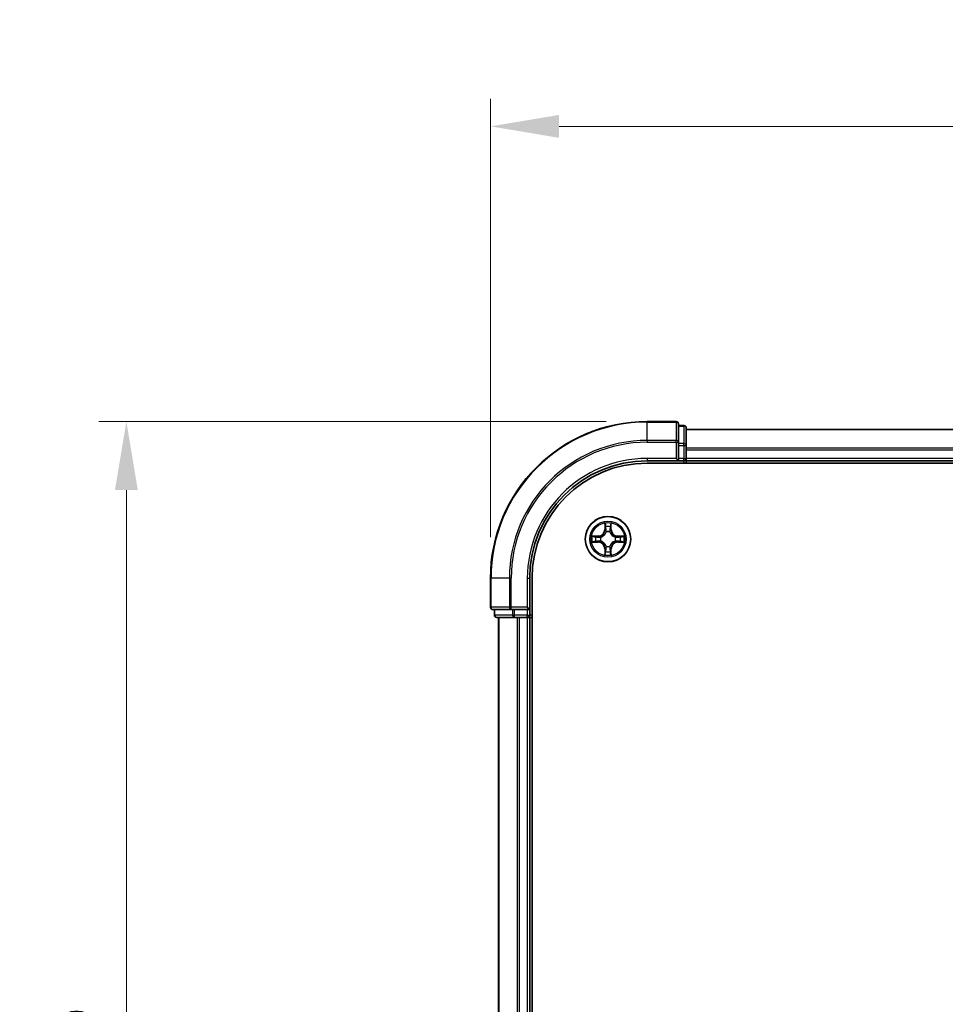
# Model space of a CAD drawing. Units: millimetres. Extents: x 10 to 4817, y 5 to 989.
# Drawn here: x 714 to 832, y 611 to 737 of the extents above; entities that cross this region are included whole.
import ezdxf

# ---------------------------------------------------------------- set-up
doc = ezdxf.new("R2010")
doc.units = ezdxf.units.MM
doc.header["$LTSCALE"] = 0.666667
doc.layers.get('Defpoints').update_dxf_attribs({"lineweight": 25})
for name, color, linetype, lineweight in [('Dimension (ISO)', 7, 'Continuous', 18), ('Dimension (ISO) @ 1', 7, 'Continuous', 18), ('Visible (ISO)', 7, 'Continuous', 35), ('Visible Narrow (ISO)', 7, 'Continuous', 25)]:
    doc.layers.add(name, color=color, linetype=linetype, lineweight=lineweight)
doc.styles.add('Note Text (TK)', font='MS PGothic.ttf')
doc.dimstyles.new('Default - Method 1b (TK)', dxfattribs={"dimscale": 0.666667, "dimtxt": 2.5, "dimasz": 2.5, "dimexe": 1, "dimexo": 1.5, "dimgap": 1, "dimtad": 1, "dimtoh": 1, "dimrnd": 1e-08, "dimdsep": 46, "dimtxsty": 'Note Text (TK)', "dimcen": 0.09, "dimdle": 5, "dimclrd": 100, "dimclre": 100, "dimclrt": 7, "dimadec": 1, "dimazin": 1, "dimtfac": 1, "dimtmove": 0, "dimatfit": 3, "dimfxl": 1, "dimtolj": 1, "dimlwd": -1, "dimlwe": -1, "dimarcsym": 0})

# ---------------------------------------------------------------- blocks, each defined once
blk = doc.blocks.new('*D69')
at = {"layer": 'Defpoints', "color": 0}
for p in [(973.63, 723.11), (773.63, 665.44), (973.63, 665.44)]:
    blk.add_point(p, dxfattribs=at)
at = {"layer": 'Dimension (ISO)', "color": 100}
for p, q in [((773.63, 670.69), (773.63, 726.61)), ((973.63, 670.69), (973.63, 726.61)), ((782.38, 723.11), (964.88, 723.11))]:
    blk.add_line(p, q, dxfattribs=at)
for points in [[(782.38, 724.57), (782.38, 721.65), (773.63, 723.11)], [(964.88, 724.57), (964.88, 721.65), (973.63, 723.11)]]:
    blk.add_solid(points, dxfattribs=at)
at = {"layer": 'Dimension (ISO)', "color": 7, "insert": (850.71, 730.98), "char_height": 8.75, "attachment_point": 4, "style": 'Note Text (TK)'}
blk.add_mtext('\\A1;200±0.5', dxfattribs=at)
blk = doc.blocks.new('*D70')
at = {"layer": 'Defpoints', "color": 0}
for p in [(793.63, 685.44), (727.13, 485.44), (793.63, 485.44)]:
    blk.add_point(p, dxfattribs=at)
at = {"layer": 'Dimension (ISO)', "color": 100}
for p, q in [((788.38, 685.44), (723.63, 685.44)), ((727.13, 676.69), (727.13, 494.19)), ((788.38, 485.44), (723.63, 485.44))]:
    blk.add_line(p, q, dxfattribs=at)
for points in [[(725.67, 676.69), (728.59, 676.69), (727.13, 685.44)], [(725.67, 494.19), (728.59, 494.19), (727.13, 485.44)]]:
    blk.add_solid(points, dxfattribs=at)
at = {"layer": 'Dimension (ISO)', "color": 7, "insert": (719.25, 562.52), "char_height": 8.75, "attachment_point": 4, "rotation": 90, "style": 'Note Text (TK)'}
blk.add_mtext('\\A1;200±0.5', dxfattribs=at)

msp = doc.modelspace()

# ---------------------------------------------------------------- linework, layer by layer
at = {"layer": 'Visible (ISO)'}
for p, q in [((797.3271, 685.4408), (793.6271, 685.4408)), ((797.6271, 682.8003), (797.6271, 685.1408)), ((798.3271, 684.9408), (797.6271, 684.9408)), ((798.6271, 682.3995), (798.6271, 684.6408)), ((948.6271, 684.4408), (798.6271, 684.4408)), ((797.6271, 682.3995), (797.6271, 682.8003)), ((797.6271, 682.3995), (797.6271, 680.7408)), ((798.6271, 682.0239), (798.6271, 682.3995)), ((798.6271, 682.0239), (798.6271, 681.8003)), ((798.6271, 680.7408), (798.6271, 681.8003)), ((793.6271, 680.4408), (797.6271, 680.4408)), ((793.6271, 680.1408), (953.6271, 680.1408)), ((797.3271, 680.7408), (797.6271, 680.4408)), ((797.6271, 680.4408), (797.6271, 680.7408)), ((797.6271, 680.4408), (798.3271, 680.4408)), ((798.6271, 680.7408), (798.6271, 680.4408)), ((948.6271, 680.4408), (798.6271, 680.4408)), ((798.6271, 680.1408), (798.6271, 680.4408)), ((773.6271, 665.4408), (773.6271, 661.7408)), ((778.6271, 661.4408), (778.6271, 665.4408)), ((778.9271, 505.4408), (778.9271, 665.4408)), ((773.9271, 661.4408), (776.2676, 661.4408)), ((774.1271, 661.4408), (774.1271, 660.7408)), ((776.2676, 661.4408), (776.6685, 661.4408)), ((778.3271, 661.4408), (776.6685, 661.4408)), ((778.6271, 661.4408), (778.3271, 661.7408)), ((778.3271, 661.4408), (778.6271, 661.4408)), ((778.6271, 660.7408), (778.6271, 661.4408)), ((774.4271, 660.4408), (776.6685, 660.4408)), ((774.6271, 660.4408), (774.6271, 510.4408)), ((776.6685, 660.4408), (777.044, 660.4408)), ((777.2676, 660.4408), (777.044, 660.4408)), ((777.2676, 660.4408), (778.3271, 660.4408)), ((778.6271, 660.4408), (778.3271, 660.4408)), ((778.6271, 660.4408), (778.6271, 510.4408)), ((778.6271, 660.4408), (778.9271, 660.4408))]:
    msp.add_line(p, q, dxfattribs=at)
msp.add_circle((788.6271, 670.4408), 2.9, dxfattribs=at)
for centre, radius, start, end in [((793.6271, 665.4408), 20, 90, 180), ((797.3271, 685.1408), 0.3, 0, 90), ((798.3271, 684.6408), 0.3, 0, 90), ((793.6271, 665.4408), 15, 90, 180), ((793.6271, 665.4408), 14.7, 90, 180), ((798.3271, 680.7408), 0.3, 270, 0), ((788.6271, 670.4408), 1.2295, 102.936595, 102.938396), ((788.6271, 670.4408), 1.2295, 100.812717, 100.813267), ((788.6271, 670.4408), 1.2295, 79.186733, 79.187283), ((788.6271, 670.4408), 1.2295, 77.061604, 77.063405), ((788.6271, 670.4408), 1.2295, 169.186733, 169.187283), ((788.6271, 670.4408), 1.2295, 190.812717, 190.813267), ((788.6271, 670.4408), 1.2295, 167.061604, 167.063405), ((788.6271, 670.4408), 1.2295, 192.936595, 192.938396), ((788.6271, 670.4408), 1.2295, 12.936595, 12.938396), ((788.6271, 670.4408), 1.2295, 347.061604, 347.063405), ((788.6271, 670.4408), 1.2295, 10.812717, 10.813267), ((788.6271, 670.4408), 1.2295, 349.186733, 349.187283), ((788.6271, 670.4408), 1.2295, 257.061604, 257.063405), ((788.6271, 670.4408), 1.2295, 259.186733, 259.187283), ((788.6271, 670.4408), 1.2295, 280.812717, 280.813267), ((788.6271, 670.4408), 1.2295, 282.936595, 282.938396), ((773.9271, 661.7408), 0.3, 180, 270), ((774.4271, 660.7408), 0.3, 180, 270), ((778.3271, 660.7408), 0.3, 270, 0)]:
    msp.add_arc(centre, radius, start, end, dxfattribs=at)
for points, knots in [([(788.3265, 672.1995), (788.3245, 672.2809), (788.2785, 672.3721), (788.2375, 672.4617), (788.2371, 672.4626), (788.2366, 672.4636)], [0, 0, 0, 0, 0.0320559737, 0.0320559737, 0.0323943032, 0.0323943032, 0.0323943032, 0.0323943032]), ([(788.2366, 672.4636), (788.2369, 672.4625), (788.2371, 672.4615), (788.2392, 672.4511), (788.2412, 672.4417), (788.2432, 672.4322)], [-0.03239430317, -0.03239430317, -0.03239430317, -0.03239430317, -0.03205597372, -0.03205597372, -0.02897275834, -0.02897275834, -0.02897275834, -0.02897275834]), ([(789.0175, 672.4636), (789.0171, 672.4626), (789.0167, 672.4617), (789.0159, 672.4601), (789.0156, 672.4594), (789.0153, 672.4587)], [-0.000338329447, -0.000338329447, -0.000338329447, -0.000338329447, 0, 0, 0.000241517914, 0.000241517914, 0.000241517914, 0.000241517914]), ([(789.0164, 672.4584), (789.0166, 672.4591), (789.0167, 672.4598), (789.0171, 672.4615), (789.0173, 672.4625), (789.0175, 672.4636)], [-0.000230599076, -0.000230599076, -0.000230599076, -0.000230599076, 0, 0, 0.000338329447, 0.000338329447, 0.000338329447, 0.000338329447]), ([(786.6096, 670.8302), (786.6089, 670.8303), (786.6082, 670.8305), (786.6064, 670.8308), (786.6054, 670.8311), (786.6044, 670.8313)], [-0.000230599076, -0.000230599076, -0.000230599076, -0.000230599076, 0, 0, 0.000338329447, 0.000338329447, 0.000338329447, 0.000338329447]), ([(786.6044, 670.8313), (786.6053, 670.8308), (786.6062, 670.8304), (786.6078, 670.8297), (786.6085, 670.8294), (786.6092, 670.8291)], [-0.000338329447, -0.000338329447, -0.000338329447, -0.000338329447, 0, 0, 0.000241517914, 0.000241517914, 0.000241517914, 0.000241517914]), ([(786.8684, 670.1403), (786.787, 670.1383), (786.6958, 670.0923), (786.6062, 670.0513), (786.6053, 670.0508), (786.6044, 670.0504)], [0, 0, 0, 0, 0.0320559737, 0.0320559737, 0.0323943032, 0.0323943032, 0.0323943032, 0.0323943032]), ([(786.6044, 670.0504), (786.6054, 670.0506), (786.6064, 670.0508), (786.6168, 670.053), (786.6262, 670.055), (786.6357, 670.057)], [-0.03239430317, -0.03239430317, -0.03239430317, -0.03239430317, -0.03205597372, -0.03205597372, -0.02897275834, -0.02897275834, -0.02897275834, -0.02897275834]), ([(790.3858, 670.7414), (790.4672, 670.7434), (790.5584, 670.7894), (790.6479, 670.8304), (790.6489, 670.8308), (790.6498, 670.8313)], [0, 0, 0, 0, 0.0320559737, 0.0320559737, 0.0323943032, 0.0323943032, 0.0323943032, 0.0323943032]), ([(790.6498, 670.8313), (790.6488, 670.8311), (790.6478, 670.8308), (790.6373, 670.8287), (790.6279, 670.8267), (790.6185, 670.8247)], [-0.03239430317, -0.03239430317, -0.03239430317, -0.03239430317, -0.03205597372, -0.03205597372, -0.02897275834, -0.02897275834, -0.02897275834, -0.02897275834]), ([(790.6446, 670.0515), (790.6453, 670.0513), (790.646, 670.0512), (790.6478, 670.0508), (790.6488, 670.0506), (790.6498, 670.0504)], [-0.000230599076, -0.000230599076, -0.000230599076, -0.000230599076, 0, 0, 0.000338329447, 0.000338329447, 0.000338329447, 0.000338329447]), ([(790.6498, 670.0504), (790.6489, 670.0508), (790.6479, 670.0513), (790.6463, 670.052), (790.6457, 670.0523), (790.645, 670.0526)], [-0.000338329447, -0.000338329447, -0.000338329447, -0.000338329447, 0, 0, 0.000241517914, 0.000241517914, 0.000241517914, 0.000241517914]), ([(788.2377, 668.4233), (788.2376, 668.4226), (788.2374, 668.4219), (788.2371, 668.4202), (788.2369, 668.4191), (788.2366, 668.4181)], [-0.000230599076, -0.000230599076, -0.000230599076, -0.000230599076, 0, 0, 0.000338329447, 0.000338329447, 0.000338329447, 0.000338329447]), ([(788.2366, 668.4181), (788.2371, 668.419), (788.2375, 668.42), (788.2382, 668.4216), (788.2385, 668.4222), (788.2389, 668.4229)], [-0.000338329447, -0.000338329447, -0.000338329447, -0.000338329447, 0, 0, 0.000241517914, 0.000241517914, 0.000241517914, 0.000241517914]), ([(788.9276, 668.6821), (788.9297, 668.6008), (788.9756, 668.5096), (789.0167, 668.42), (789.0171, 668.419), (789.0175, 668.4181)], [0, 0, 0, 0, 0.0320559737, 0.0320559737, 0.0323943032, 0.0323943032, 0.0323943032, 0.0323943032]), ([(789.0175, 668.4181), (789.0173, 668.4191), (789.0171, 668.4202), (789.0149, 668.4306), (789.0129, 668.44), (789.011, 668.4494)], [-0.03239430317, -0.03239430317, -0.03239430317, -0.03239430317, -0.03205597372, -0.03205597372, -0.02897275834, -0.02897275834, -0.02897275834, -0.02897275834])]:
    msp.add_open_spline(points, degree=3, knots=knots, dxfattribs=at)
for points in [[(788.2432, 672.4322), (788.2618, 672.3437), (788.2805, 672.2539), (788.2814, 672.1732)], [(786.6357, 670.057), (786.7242, 670.0756), (786.8141, 670.0942), (786.8947, 670.0951)], [(790.6185, 670.8247), (790.5299, 670.8061), (790.4401, 670.7874), (790.3595, 670.7865)], [(789.011, 668.4494), (788.9924, 668.538), (788.9737, 668.6278), (788.9728, 668.7084)]]:
    msp.add_open_spline(points, degree=3, dxfattribs=at)
at = {"layer": 'Visible Narrow (ISO)'}
for p, q in [((793.6271, 685.3713), (793.6271, 685.4408)), ((793.6271, 685.3713), (797.3271, 685.3713)), ((793.6271, 683.0308), (793.6271, 685.3713)), ((797.3271, 685.3713), (797.3271, 685.4408)), ((797.3271, 685.3713), (797.3271, 683.0308)), ((797.6271, 684.8713), (798.3271, 684.8713)), ((798.3271, 684.8713), (798.3271, 684.9408)), ((798.3271, 684.8713), (798.3271, 682.6299)), ((948.6271, 684.3713), (798.6271, 684.3713)), ((797.3271, 683.0308), (793.6271, 683.0308)), ((793.6271, 683.0308), (793.6271, 682.8003)), ((793.6271, 682.8003), (797.3271, 682.8003)), ((797.3271, 682.8003), (797.3271, 683.0308)), ((797.3271, 682.8003), (797.3271, 680.7408)), ((797.3271, 682.8003), (797.6271, 682.8003)), ((798.3271, 682.6299), (797.6271, 682.6299)), ((797.6271, 682.3995), (798.3271, 682.3995)), ((798.3271, 682.3995), (798.3271, 682.6299)), ((798.3271, 682.3995), (798.3271, 680.7408)), ((798.3271, 682.3995), (798.6271, 682.3995)), ((948.6271, 682.0308), (798.6271, 682.0308)), ((948.6271, 681.8003), (798.6271, 681.8003)), ((793.6271, 680.7408), (793.6271, 680.4408)), ((797.3271, 680.7408), (793.6271, 680.7408)), ((798.3271, 680.7408), (797.6271, 680.7408)), ((798.3271, 680.4408), (798.3271, 680.7408)), ((798.3271, 680.7408), (798.6271, 680.7408)), ((798.3271, 680.4408), (798.3271, 680.1408)), ((948.6271, 680.7408), (798.6271, 680.7408)), ((788.2366, 672.4636), (788.223, 671.684)), ((789.0311, 671.684), (789.0175, 672.4636)), ((788.2728, 671.6832), (788.223, 671.684)), ((788.2728, 671.6832), (788.2814, 672.1732)), ((788.2728, 671.6832), (788.3455, 671.6819)), ((788.2968, 671.9838), (788.3455, 671.6819)), ((788.386, 671.3571), (788.3806, 671.3777)), ((788.8736, 671.3777), (788.8682, 671.3571)), ((788.9087, 671.6819), (788.9573, 671.9838)), ((788.9813, 671.6832), (788.9087, 671.6819)), ((788.9728, 672.1732), (788.9813, 671.6832)), ((788.9813, 671.6832), (789.0311, 671.684)), ((787.3839, 670.8449), (786.6044, 670.8313)), ((786.6044, 670.0504), (787.3839, 670.0368)), ((786.8947, 670.7865), (787.3848, 670.7951)), ((787.3848, 670.0866), (786.8947, 670.0951)), ((787.386, 670.7224), (787.0841, 670.7711)), ((787.0841, 670.1106), (787.386, 670.1592)), ((787.3848, 670.7951), (787.3839, 670.8449)), ((787.3848, 670.0866), (787.3839, 670.0368)), ((787.3848, 670.7951), (787.386, 670.7224)), ((787.3848, 670.0866), (787.386, 670.1592)), ((787.6902, 670.6874), (787.7108, 670.6819)), ((787.7108, 670.1997), (787.6902, 670.1943)), ((789.5434, 670.6819), (789.564, 670.6874)), ((789.564, 670.1943), (789.5434, 670.1997)), ((789.8694, 670.7951), (789.8681, 670.7224)), ((790.17, 670.7711), (789.8681, 670.7224)), ((789.8681, 670.1592), (790.17, 670.1106)), ((789.8694, 670.0866), (789.8681, 670.1592)), ((789.8694, 670.7951), (789.8703, 670.8449)), ((789.8694, 670.7951), (790.3595, 670.7865)), ((790.3595, 670.0951), (789.8694, 670.0866)), ((789.8694, 670.0866), (789.8703, 670.0368)), ((790.6498, 670.8313), (789.8703, 670.8449)), ((789.8703, 670.0368), (790.6498, 670.0504)), ((788.2728, 669.1985), (788.223, 669.1976)), ((788.223, 669.1976), (788.2366, 668.4181)), ((788.2728, 669.1985), (788.3455, 669.1998)), ((788.2814, 668.7084), (788.2728, 669.1985)), ((788.3455, 669.1998), (788.2968, 668.8979)), ((788.3806, 669.5039), (788.386, 669.5245)), ((788.8682, 669.5245), (788.8736, 669.5039)), ((788.9573, 668.8979), (788.9087, 669.1998)), ((788.9813, 669.1985), (788.9087, 669.1998)), ((788.9813, 669.1985), (788.9728, 668.7084)), ((788.9813, 669.1985), (789.0311, 669.1976)), ((789.0175, 668.4181), (789.0311, 669.1976)), ((773.6966, 665.4408), (773.6271, 665.4408)), ((773.6966, 661.7408), (773.6966, 665.4408)), ((776.0371, 665.4408), (773.6966, 665.4408)), ((776.0371, 665.4408), (776.0371, 661.7408)), ((776.0371, 665.4408), (776.2676, 665.4408)), ((776.2676, 661.7408), (776.2676, 665.4408)), ((778.3271, 665.4408), (778.6271, 665.4408)), ((778.3271, 665.4408), (778.3271, 661.7408)), ((773.6271, 661.7408), (773.6966, 661.7408)), ((776.0371, 661.7408), (773.6966, 661.7408)), ((774.1966, 660.7408), (774.1966, 661.4408)), ((776.0371, 661.7408), (776.2676, 661.7408)), ((778.3271, 661.7408), (776.2676, 661.7408)), ((776.2676, 661.4408), (776.2676, 661.7408)), ((776.438, 661.4408), (776.438, 660.7408)), ((776.6685, 660.7408), (776.6685, 661.4408)), ((778.3271, 661.4408), (778.3271, 660.7408)), ((774.1271, 660.7408), (774.1966, 660.7408)), ((776.438, 660.7408), (774.1966, 660.7408)), ((774.6966, 660.4408), (774.6966, 510.4408)), ((776.438, 660.7408), (776.6685, 660.7408)), ((778.3271, 660.7408), (776.6685, 660.7408)), ((776.6685, 660.4408), (776.6685, 660.7408)), ((777.0371, 660.4408), (777.0371, 510.4408)), ((777.2676, 660.4408), (777.2676, 510.4408)), ((778.3271, 660.7408), (778.6271, 660.7408)), ((778.3271, 660.4408), (778.3271, 660.7408)), ((778.3271, 660.4408), (778.3271, 510.4408)), ((778.9271, 660.7408), (778.6271, 660.7408))]:
    msp.add_line(p, q, dxfattribs=at)
for radius in [2.8677, 2.3092, 2.1415]:
    msp.add_circle((788.6271, 670.4408), radius, dxfattribs=at)
for centre, radius, start, end in [((793.6271, 665.4408), 19.9305, 90, 180), ((793.6271, 665.4408), 17.59, 90, 180), ((793.6271, 665.4408), 17.3595, 90, 180), ((793.6271, 665.4408), 15.3, 90, 180), ((788.6271, 670.4408), 2.0601, 79.074582, 100.925418), ((787.369, 671.6989), 0.8542, 271, 359), ((787.369, 671.6989), 0.904, 271, 359), ((788.6271, 670.4408), 1.6122, 79.692479, 100.307521), ((788.6271, 670.4408), 0.9688, 75.258044, 104.741956), ((788.6271, 670.4408), 0.9475, 75.258044, 104.741956), ((789.8852, 671.6989), 0.904, 181, 269), ((789.8852, 671.6989), 0.8542, 181, 269), ((788.6271, 670.4408), 2.0601, 169.074582, 190.925418), ((788.6271, 670.4408), 1.6122, 169.692479, 190.307521), ((787.369, 669.1827), 0.8542, 1, 89), ((787.369, 669.1827), 0.904, 1, 89), ((788.6271, 670.4408), 0.9688, 165.258044, 194.741956), ((788.6271, 670.4408), 0.9475, 165.258044, 194.741956), ((789.8852, 669.1827), 0.904, 91, 179), ((789.8852, 669.1827), 0.8542, 91, 179), ((788.6271, 670.4408), 0.9475, 345.258044, 14.741956), ((788.6271, 670.4408), 0.9688, 345.258044, 14.741956), ((788.6271, 670.4408), 1.6122, 349.692479, 10.307521), ((788.6271, 670.4408), 2.0601, 349.074582, 10.925418), ((788.6271, 670.4408), 2.0601, 259.074582, 280.925418), ((788.6271, 670.4408), 1.6122, 259.692479, 280.307521), ((788.6271, 670.4408), 0.9688, 255.258044, 284.741956), ((788.6271, 670.4408), 0.9475, 255.258044, 284.741956)]:
    msp.add_arc(centre, radius, start, end, dxfattribs=at)
for centre, major_axis, ratio, start_param, end_param in [((797.3271, 685.1408), (0.3, 0), 0.76822128, 0, 1.57079633), ((798.3271, 684.6408), (0.3, 0), 0.76822128, 0, 1.57079633), ((797.3271, 682.8003), (0.3, 0), 0.76822128, 0, 1.57079633), ((798.3271, 682.3995), (0.3, 0), 0.76822128, 0, 1.57079633), ((788.3312, 672.1723), (-0.05, -0.002), 0.54850665, 4.7835784, 6.17876057), ((788.923, 672.1723), (0.05, -0.002), 0.54850665, 0.10442473, 1.4996069), ((788.3163, 672.3737), (0.0019, 0.4402), 0.08673359, 2.04405494, 2.65931081), ((788.3466, 671.9829), (-0.0494, -0.008), 0.89574018, 4.73044269, 6.08586581), ((788.392, 671.3344), (-0.0492, 0.0091), 0.87684642, 5.10328313, 6.10089396), ((788.392, 671.3344), (-0.0477, 0.0149), 0.41070123, 4.96449783, 6.18744952), ((788.3953, 671.681), (-0.0494, -0.008), 0.89572054, 4.73483766, 6.08588361), ((788.8589, 671.681), (0.0494, -0.008), 0.89572054, 0.1973017, 1.54834765), ((788.8622, 671.3344), (0.0477, 0.0149), 0.41070123, 0.09573579, 1.31868747), ((788.8622, 671.3344), (0.0492, 0.0091), 0.87684641, 0.18229136, 1.17990219), ((788.9075, 671.9829), (0.0494, -0.008), 0.89574018, 0.19731949, 1.55274262), ((788.9379, 672.3737), (0.0019, -0.4402), 0.08673359, 0.48228184, 1.09753772), ((786.8956, 670.7367), (0.002, 0.05), 0.54850665, 0.10442473, 1.4996069), ((786.8956, 670.1449), (0.002, -0.05), 0.54850665, 4.7835784, 6.17876057), ((786.6942, 670.7517), (0.4402, 0.0019), 0.08673359, 0.48228184, 1.09753772), ((786.6942, 670.13), (0.4402, -0.0019), 0.08673359, 5.18564759, 5.80090347), ((787.085, 670.7213), (0.008, 0.0494), 0.89574018, 0.19731949, 1.55274262), ((787.085, 670.1604), (0.008, -0.0494), 0.89574018, 4.73044269, 6.08586581), ((787.3869, 670.6726), (0.008, 0.0494), 0.89572054, 0.1973017, 1.54834765), ((787.3869, 670.209), (0.008, -0.0494), 0.89572054, 4.73483766, 6.08588361), ((787.7335, 670.676), (-0.0091, 0.0492), 0.87684641, 0.18229136, 1.17990219), ((787.7335, 670.2057), (-0.0091, -0.0492), 0.87684642, 5.10328313, 6.10089396), ((787.7335, 670.676), (-0.0149, 0.0477), 0.41070123, 0.09573579, 1.31868747), ((787.7335, 670.2057), (-0.0149, -0.0477), 0.41070123, 4.96449783, 6.18744952), ((789.5207, 670.676), (0.0091, 0.0492), 0.87684642, 5.10328313, 6.10089396), ((789.5207, 670.676), (0.0149, 0.0477), 0.41070123, 4.96449783, 6.18744952), ((789.5207, 670.2057), (0.0149, -0.0477), 0.41070123, 0.09573579, 1.31868747), ((789.5207, 670.2057), (0.0091, -0.0492), 0.87684641, 0.18229136, 1.17990219), ((789.8673, 670.6726), (-0.008, 0.0494), 0.89572054, 4.73483766, 6.08588361), ((789.8673, 670.209), (-0.008, -0.0494), 0.89572054, 0.1973017, 1.54834765), ((790.56, 670.7517), (0.4402, -0.0019), 0.08673359, 2.04405494, 2.65931081), ((790.1692, 670.7213), (-0.008, 0.0494), 0.89574018, 4.73044269, 6.08586581), ((790.1692, 670.1604), (-0.008, -0.0494), 0.89574018, 0.19731949, 1.55274262), ((790.56, 670.13), (0.4402, 0.0019), 0.08673359, 3.62387449, 4.23913037), ((790.3586, 670.7367), (-0.002, 0.05), 0.54850665, 4.7835784, 6.17876057), ((790.3586, 670.1449), (-0.002, -0.05), 0.54850665, 0.10442473, 1.4996069), ((788.3163, 668.508), (0.0019, -0.4402), 0.08673359, 3.62387449, 4.23913037), ((788.3312, 668.7093), (-0.05, 0.002), 0.54850665, 0.10442473, 1.4996069), ((788.3466, 668.8987), (-0.0494, 0.008), 0.89574018, 0.19731949, 1.55274262), ((788.392, 669.5472), (-0.0492, -0.0091), 0.87684641, 0.18229136, 1.17990219), ((788.392, 669.5472), (-0.0477, -0.0149), 0.41070123, 0.09573579, 1.31868747), ((788.3953, 669.2006), (-0.0494, 0.008), 0.89572054, 0.1973017, 1.54834765), ((788.8589, 669.2006), (0.0494, 0.008), 0.89572054, 4.73483766, 6.08588361), ((788.8622, 669.5472), (0.0477, -0.0149), 0.41070123, 4.96449783, 6.18744952), ((788.8622, 669.5472), (0.0492, -0.0091), 0.87684642, 5.10328313, 6.10089396), ((788.9075, 668.8987), (0.0494, 0.008), 0.89574018, 4.73044269, 6.08586581), ((788.923, 668.7093), (0.05, 0.002), 0.54850665, 4.7835784, 6.17876057), ((788.9379, 668.508), (0.0019, 0.4402), 0.08673359, 5.18564759, 5.80090347), ((773.9271, 661.7408), (0, -0.3), 0.76822128, 4.71238898, 6.28318531), ((776.2676, 661.7408), (0, -0.3), 0.76822128, 4.71238898, 6.28318531), ((774.4271, 660.7408), (0, -0.3), 0.76822128, 4.71238898, 6.28318531), ((776.6685, 660.7408), (0, -0.3), 0.76822128, 4.71238898, 6.28318531)]:
    msp.add_ellipse(centre, major_axis=major_axis, ratio=ratio, start_param=start_param, end_param=end_param, dxfattribs=at)
for points in [[(788.3386, 672.027), (788.3325, 672.0656), (788.3284, 672.126), (788.3265, 672.1995)], [(788.9276, 672.1995), (788.9258, 672.126), (788.9217, 672.0656), (788.9156, 672.027)], [(789.0153, 672.4587), (788.975, 672.3707), (788.9296, 672.2803), (788.9276, 672.1995)], [(788.9728, 672.1732), (788.9738, 672.2618), (788.9962, 672.3615), (789.0164, 672.4584)], [(788.387, 671.7251), (788.3709, 671.8257), (788.3548, 671.9263), (788.3386, 672.027)], [(788.3455, 671.6819), (788.3636, 671.5754), (788.3654, 671.4664), (788.345, 671.3511)], [(788.3806, 671.3777), (788.4052, 671.4989), (788.405, 671.6131), (788.387, 671.7251)], [(788.8671, 671.7251), (788.8492, 671.6131), (788.849, 671.4989), (788.8736, 671.3777)], [(788.9156, 672.027), (788.8994, 671.9263), (788.8833, 671.8257), (788.8671, 671.7251)], [(788.9091, 671.3511), (788.8888, 671.4664), (788.8906, 671.5754), (788.9087, 671.6819)], [(786.6092, 670.8291), (786.6972, 670.7887), (786.7876, 670.7434), (786.8684, 670.7414)], [(786.8947, 670.7865), (786.8061, 670.7875), (786.7065, 670.8099), (786.6096, 670.8302)], [(786.8684, 670.7414), (786.9419, 670.7395), (787.0024, 670.7354), (787.0409, 670.7293)], [(787.0409, 670.1524), (787.0024, 670.1463), (786.9419, 670.1421), (786.8684, 670.1403)], [(787.0409, 670.7293), (787.1416, 670.7131), (787.2422, 670.697), (787.3429, 670.6809)], [(787.3429, 670.2008), (787.2422, 670.1847), (787.1416, 670.1685), (787.0409, 670.1524)], [(787.3429, 670.6809), (787.4548, 670.663), (787.569, 670.6627), (787.6902, 670.6874)], [(787.6902, 670.1943), (787.569, 670.2189), (787.4548, 670.2187), (787.3429, 670.2008)], [(787.7168, 670.7229), (787.6015, 670.7026), (787.4925, 670.7043), (787.386, 670.7224)], [(787.386, 670.1592), (787.4925, 670.1773), (787.6015, 670.1791), (787.7168, 670.1588)], [(789.8681, 670.7224), (789.7617, 670.7043), (789.6527, 670.7026), (789.5374, 670.7229)], [(789.5374, 670.1588), (789.6527, 670.1791), (789.7617, 670.1773), (789.8681, 670.1592)], [(789.564, 670.6874), (789.6851, 670.6627), (789.7994, 670.663), (789.9113, 670.6809)], [(789.9113, 670.2008), (789.7994, 670.2187), (789.6851, 670.2189), (789.564, 670.1943)], [(789.9113, 670.6809), (790.012, 670.697), (790.1126, 670.7131), (790.2132, 670.7293)], [(790.2132, 670.1524), (790.1126, 670.1685), (790.012, 670.1847), (789.9113, 670.2008)], [(790.2132, 670.7293), (790.2518, 670.7354), (790.3122, 670.7395), (790.3858, 670.7414)], [(790.3858, 670.1403), (790.3122, 670.1421), (790.2518, 670.1463), (790.2132, 670.1524)], [(790.3595, 670.0951), (790.4481, 670.0941), (790.5477, 670.0717), (790.6446, 670.0515)], [(790.645, 670.0526), (790.557, 670.093), (790.4665, 670.1383), (790.3858, 670.1403)], [(788.2814, 668.7084), (788.2804, 668.6199), (788.258, 668.5202), (788.2377, 668.4233)], [(788.2389, 668.4229), (788.2792, 668.5109), (788.3245, 668.6014), (788.3265, 668.6821)], [(788.3265, 668.6821), (788.3284, 668.7557), (788.3325, 668.8161), (788.3386, 668.8547)], [(788.3386, 668.8547), (788.3548, 668.9553), (788.3709, 669.056), (788.387, 669.1566)], [(788.345, 669.5305), (788.3654, 669.4152), (788.3636, 669.3062), (788.3455, 669.1998)], [(788.387, 669.1566), (788.405, 669.2685), (788.4052, 669.3828), (788.3806, 669.5039)], [(788.8736, 669.5039), (788.849, 669.3828), (788.8492, 669.2685), (788.8671, 669.1566)], [(788.8671, 669.1566), (788.8833, 669.056), (788.8994, 668.9553), (788.9156, 668.8547)], [(788.9087, 669.1998), (788.8906, 669.3062), (788.8888, 669.4152), (788.9091, 669.5305)], [(788.9156, 668.8547), (788.9217, 668.8161), (788.9258, 668.7557), (788.9276, 668.6821)]]:
    msp.add_open_spline(points, degree=3, dxfattribs=at)
for points, knots in [([(787.7108, 670.6819), (787.7948, 670.7092), (787.9606, 670.7863), (788.1719, 670.9697), (788.3118, 671.1698), (788.3655, 671.2941), (788.386, 671.3571)], [-0.174866013, -0.174866013, -0.174866013, -0.174866013, -0.145995309, -0.117124605, -0.095471577, -0.073818549, -0.073818549, -0.073818549, -0.073818549]), ([(788.345, 671.3511), (788.3264, 671.2912), (788.2775, 671.1731), (788.1503, 670.9852), (787.9543, 670.8176), (787.7967, 670.7477), (787.7168, 670.7229)], [0.073818549, 0.073818549, 0.073818549, 0.073818549, 0.095471577, 0.117124605, 0.145995309, 0.174866013, 0.174866013, 0.174866013, 0.174866013]), ([(788.8682, 671.3571), (788.8955, 671.2731), (788.9725, 671.1073), (789.156, 670.896), (789.3561, 670.7561), (789.4804, 670.7024), (789.5434, 670.6819)], [-0.174866013, -0.174866013, -0.174866013, -0.174866013, -0.145995309, -0.117124605, -0.095471577, -0.073818549, -0.073818549, -0.073818549, -0.073818549]), ([(789.5374, 670.7229), (789.4774, 670.7415), (789.3593, 670.7904), (789.1715, 670.9176), (789.0039, 671.1136), (788.934, 671.2712), (788.9091, 671.3511)], [0.073818549, 0.073818549, 0.073818549, 0.073818549, 0.095471577, 0.117124605, 0.145995309, 0.174866013, 0.174866013, 0.174866013, 0.174866013]), ([(788.386, 669.5245), (788.3587, 669.6086), (788.2817, 669.7743), (788.0982, 669.9856), (787.8981, 670.1256), (787.7738, 670.1792), (787.7108, 670.1997)], [-0.174866013, -0.174866013, -0.174866013, -0.174866013, -0.145995309, -0.117124605, -0.095471577, -0.073818549, -0.073818549, -0.073818549, -0.073818549]), ([(787.7168, 670.1588), (787.7767, 670.1402), (787.8948, 670.0913), (788.0827, 669.9641), (788.2503, 669.7681), (788.3202, 669.6105), (788.345, 669.5305)], [0.073818549, 0.073818549, 0.073818549, 0.073818549, 0.095471577, 0.117124605, 0.145995309, 0.174866013, 0.174866013, 0.174866013, 0.174866013]), ([(789.5434, 670.1997), (789.4594, 670.1724), (789.2936, 670.0954), (789.0823, 669.9119), (788.9423, 669.7118), (788.8887, 669.5876), (788.8682, 669.5245)], [-0.174866013, -0.174866013, -0.174866013, -0.174866013, -0.145995309, -0.117124605, -0.095471577, -0.073818549, -0.073818549, -0.073818549, -0.073818549]), ([(788.9091, 669.5305), (788.9277, 669.5905), (788.9766, 669.7086), (789.1038, 669.8964), (789.2998, 670.064), (789.4575, 670.134), (789.5374, 670.1588)], [0.073818549, 0.073818549, 0.073818549, 0.073818549, 0.095471577, 0.117124605, 0.145995309, 0.174866013, 0.174866013, 0.174866013, 0.174866013])]:
    msp.add_open_spline(points, degree=3, knots=knots, dxfattribs=at)

# ---------------------------------------------------------------- dimensions: what is measured, and where the dimension line sits
at = {"layer": 'Dimension (ISO) @ 1', "color": 100}
for base, p1, p2, angle, picture, middle in [((973.6271, 723.1072), (773.6271, 665.4408), (973.6271, 665.4408), 180, '*D69', (873.6271, 723.1072)), ((727.1271, 485.4408), (793.6271, 685.4408), (793.6271, 485.4408), 90, '*D70', (727.1271, 585.4408))]:
    dim = msp.add_linear_dim(base=base, p1=p1, p2=p2, angle=angle, dimstyle='Default - Method 1b (TK)', override={"dimscale": 1, "dimtxt": 8.75, "dimasz": 8.75, "dimexe": 3.5, "dimexo": 5.25, "dimgap": 3.5, "dimdec": 2, "dimcen": 0.315, "dimtol": 1, "dimlim": 0, "dimtp": 0.5, "dimtm": 0.5, "dimtdec": 2, "dimtix": 0, "dimtofl": 0, "dimtmove": 0, "dimatfit": 1}, dxfattribs=at)
    dim.commit()
    dim.dimension.update_dxf_attribs({"geometry": picture, "text_midpoint": middle, "dimtype": 128})

doc.saveas('drawing.dxf')
